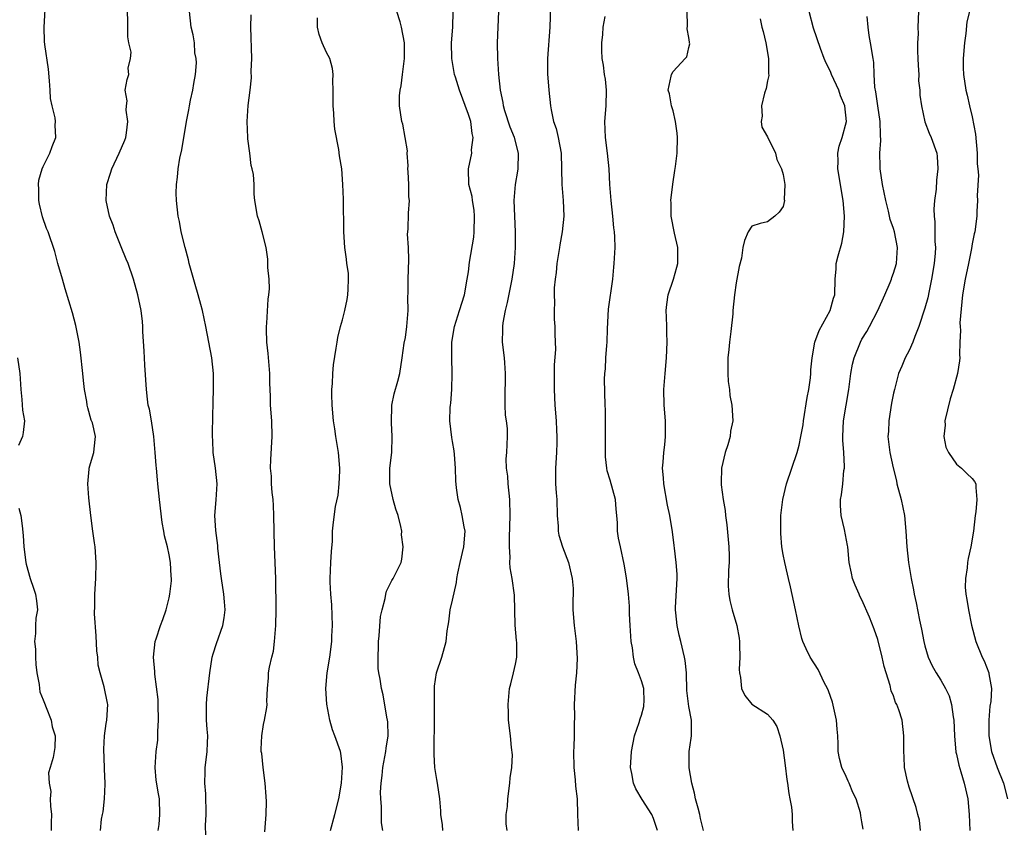
# Model space of a CAD drawing. Units: inches. Extents: x 2556000 to 2559000, y 1548000 to 1551000.
# Drawn here: x 2556436 to 2556561, y 1548927 to 1549030 of the extents above; entities that cross this region are included whole.
import ezdxf

# ---------------------------------------------------------------- set-up
doc = ezdxf.new("R2010")
doc.units = ezdxf.units.IN
doc.header["$MEASUREMENT"] = 0
doc.layers.add('LD25561548_2ft', color=135, linetype='Continuous')

msp = doc.modelspace()

# ---------------------------------------------------------------- linework, layer by layer
at = {"layer": 'LD25561548_2ft'}
for points, elevation in [([(2556503.47, 1549033), (2556503.36, 1549029), (2556503.04, 1549025), (2556503.06, 1549023.06), (2556503.24, 1549021), (2556503.45, 1549019), (2556503.51, 1549018.49), (2556503.83, 1549017), (2556504.14, 1549016.14), (2556504.4, 1549015), (2556504.79, 1549013), (2556504.85, 1549011), (2556504.87, 1549009), (2556505.06, 1549007), (2556505.14, 1549005), (2556504.93, 1549003), (2556504.64, 1549001.36), (2556504.59, 1549001), (2556504.26, 1548999), (2556504.14, 1548997.86), (2556504.01, 1548997), (2556503.9, 1548995.9), (2556503.89, 1548995), (2556503.96, 1548994.04), (2556503.91, 1548993), (2556503.92, 1548991.92), (2556504, 1548991), (2556503.99, 1548990.01), (2556504.05, 1548988.05), (2556503.89, 1548986.11), (2556503.88, 1548983), (2556503.98, 1548981), (2556504.14, 1548979), (2556504.19, 1548977.81), (2556504.26, 1548977), (2556504.25, 1548976.25), (2556504.2, 1548975), (2556504.05, 1548973), (2556504.08, 1548971), (2556504.15, 1548969.85), (2556504.23, 1548969), (2556504.28, 1548967), (2556504.39, 1548965.61), (2556504.4, 1548965), (2556504.49, 1548964.49), (2556504.95, 1548963), (2556505.71, 1548961), (2556506.18, 1548959), (2556506.3, 1548957.7), (2556506.3, 1548957), (2556506.26, 1548956.26), (2556506.29, 1548955), (2556506.42, 1548953), (2556506.7, 1548951), (2556506.84, 1548948.84), (2556506.73, 1548947), (2556506.56, 1548945.44), (2556506.45, 1548943), (2556506.48, 1548941.52), (2556506.44, 1548940.44), (2556506.46, 1548939), (2556506.41, 1548937.59), (2556506.37, 1548937), (2556506.4, 1548935), (2556506.57, 1548933.43), (2556506.63, 1548932.63), (2556506.81, 1548931), (2556506.86, 1548929), (2556506.95, 1548927)], 7266), ([(2556557, 1549032.33), (2556556.33, 1549029.67), (2556556.21, 1549028.21), (2556556, 1549027), (2556555.84, 1549025), (2556555.84, 1549023.84), (2556555.88, 1549023), (2556556.2, 1549021), (2556556.37, 1549020.37), (2556556.67, 1549019), (2556557, 1549017.59), (2556557.41, 1549015.41), (2556557.65, 1549013), (2556557.65, 1549011.65), (2556557.72, 1549011), (2556557.79, 1549010.21), (2556557.64, 1549007.64), (2556557.68, 1549007), (2556557.58, 1549005.58), (2556557.58, 1549005), (2556557.32, 1549003), (2556557.25, 1549002.75), (2556557, 1549001.49), (2556556.91, 1549000.91), (2556556.53, 1548999), (2556556.09, 1548997), (2556555.76, 1548995), (2556555.44, 1548991.44), (2556555.46, 1548991), (2556555.52, 1548990.48), (2556555.41, 1548989), (2556555.37, 1548987.37), (2556555.43, 1548987), (2556555.39, 1548986.61), (2556555.15, 1548985), (2556554.57, 1548983), (2556554.19, 1548981.81), (2556553.54, 1548979), (2556553.55, 1548978.45), (2556553.41, 1548977), (2556553.67, 1548975.67), (2556553.97, 1548975), (2556555, 1548973.49), (2556555.63, 1548973), (2556556.31, 1548972.31), (2556557, 1548971.67), (2556557.29, 1548971.29), (2556557.48, 1548971), (2556557.47, 1548970.53), (2556557.6, 1548969), (2556557.44, 1548967.44), (2556557.37, 1548967), (2556557.18, 1548965), (2556556.83, 1548963), (2556556.47, 1548961.53), (2556556.39, 1548961), (2556556.34, 1548960.34), (2556556.13, 1548959), (2556556.12, 1548957.88), (2556556.18, 1548957), (2556556.32, 1548956.32), (2556556.52, 1548955), (2556556.93, 1548953.07), (2556557.46, 1548951), (2556558.27, 1548949), (2556558.52, 1548948.52), (2556559.12, 1548947), (2556559.13, 1548946.88), (2556559.44, 1548945), (2556559.35, 1548943.35), (2556559.24, 1548942.76), (2556559.09, 1548941), (2556559.1, 1548939), (2556559.46, 1548937), (2556560.19, 1548935), (2556560.99, 1548933), (2556561.48, 1548931)], 7252), ([(2556446.28, 1548927), (2556446.42, 1548928.42), (2556446.53, 1548929), (2556446.63, 1548929.37), (2556446.79, 1548931), (2556446.85, 1548932.85), (2556446.88, 1548933), (2556446.77, 1548934.77), (2556446.78, 1548935), (2556446.69, 1548937.31), (2556446.79, 1548939), (2556447, 1548940.59), (2556447.08, 1548941), (2556447.22, 1548943), (2556447.17, 1548943.17), (2556446.76, 1548945.24), (2556446.25, 1548947), (2556446, 1548948), (2556445.92, 1548949), (2556445.81, 1548949.81), (2556445.71, 1548951.71), (2556445.52, 1548954.48), (2556445.56, 1548955.56), (2556445.54, 1548957), (2556445.67, 1548959), (2556445.74, 1548961), (2556445.58, 1548963), (2556445.52, 1548963.52), (2556445.29, 1548965), (2556445.04, 1548967), (2556444.78, 1548969.22), (2556444.67, 1548971), (2556444.85, 1548972.85), (2556444.85, 1548973), (2556445, 1548973.6), (2556445.42, 1548975), (2556445.46, 1548975.46), (2556445.66, 1548977), (2556445.26, 1548978.74), (2556445.11, 1548979.11), (2556444.66, 1548980.66), (2556444.59, 1548981), (2556444.52, 1548981.48), (2556444.24, 1548983), (2556444.11, 1548984.11), (2556444.04, 1548985), (2556443.74, 1548987.74), (2556443.55, 1548989), (2556443.13, 1548991.13), (2556442.71, 1548992.71), (2556441.78, 1548995.78), (2556441.43, 1548997), (2556440.87, 1548999), (2556440.49, 1549000.49), (2556439.62, 1549003), (2556439.42, 1549003.42), (2556438.91, 1549004.91), (2556438.53, 1549006.53), (2556438.46, 1549007), (2556438.45, 1549008.45), (2556438.41, 1549009), (2556438.45, 1549009.55), (2556438.87, 1549011), (2556439, 1549011.32), (2556439.85, 1549013), (2556440.14, 1549013.86), (2556440.62, 1549015), (2556440.53, 1549016.53), (2556440.56, 1549017), (2556440.51, 1549017.49), (2556440.13, 1549019), (2556439.94, 1549019.94), (2556439.88, 1549021), (2556439.8, 1549022.2), (2556439.66, 1549023.66), (2556439.19, 1549026.81), (2556439.16, 1549027.16), (2556439.13, 1549029), (2556439.23, 1549031.23)], 7282), ([(2556453.6, 1548927), (2556453.73, 1548927.73), (2556453.83, 1548929), (2556453.77, 1548931), (2556453.64, 1548931.64), (2556453.36, 1548933.37), (2556453.21, 1548935), (2556453.35, 1548937), (2556453.54, 1548938.46), (2556453.58, 1548939), (2556453.57, 1548939.57), (2556453.65, 1548941), (2556453.59, 1548943), (2556453.6, 1548943.6), (2556453.16, 1548946.84), (2556453.18, 1548947.18), (2556453, 1548949), (2556453.21, 1548951), (2556453.33, 1548951.33), (2556453.89, 1548953), (2556454.2, 1548953.8), (2556454.61, 1548955), (2556455, 1548956.53), (2556455.1, 1548957), (2556455.29, 1548958.71), (2556455.3, 1548959), (2556455.27, 1548959.27), (2556455.18, 1548961), (2556455, 1548961.97), (2556454.77, 1548963), (2556454.39, 1548964.39), (2556454.32, 1548965), (2556454.1, 1548966.1), (2556453.77, 1548969), (2556453.56, 1548971), (2556453.5, 1548971.5), (2556453.37, 1548973), (2556453.33, 1548973.33), (2556453.23, 1548975), (2556453.06, 1548977), (2556452.75, 1548979), (2556452.5, 1548980.5), (2556452.35, 1548981), (2556452.24, 1548981.76), (2556452.1, 1548983), (2556451.92, 1548986.08), (2556451.87, 1548987), (2556451.84, 1548987.84), (2556451.64, 1548990.36), (2556451.64, 1548991), (2556451.61, 1548991.61), (2556451.45, 1548993), (2556451.03, 1548995), (2556450.45, 1548997), (2556449.77, 1548999), (2556449.53, 1548999.53), (2556448.92, 1549001.08), (2556448.13, 1549003), (2556447.87, 1549003.87), (2556447.41, 1549005), (2556446.99, 1549007), (2556447.1, 1549009), (2556447.56, 1549010.44), (2556447.71, 1549011), (2556448.66, 1549013), (2556449.36, 1549014.64), (2556449.49, 1549015), (2556449.59, 1549015.59), (2556449.76, 1549017), (2556449.54, 1549018.46), (2556449.56, 1549019), (2556449.66, 1549019.66), (2556449.42, 1549021), (2556449.65, 1549022.35), (2556449.86, 1549023), (2556449.8, 1549023.8), (2556450.08, 1549025), (2556450.17, 1549025.83), (2556449.89, 1549027), (2556449.76, 1549027.76), (2556449.76, 1549029.76), (2556449.72, 1549031)], 7280), ([(2556459.65, 1548926.35), (2556459.62, 1548927.62), (2556459.69, 1548929), (2556459.64, 1548931.64), (2556459.54, 1548933), (2556459.56, 1548934.44), (2556459.58, 1548935), (2556459.64, 1548935.64), (2556459.83, 1548937), (2556459.88, 1548938.12), (2556459.89, 1548939), (2556459.84, 1548939.84), (2556459.74, 1548941), (2556459.72, 1548943), (2556459.79, 1548943.79), (2556460.15, 1548947), (2556460.47, 1548949), (2556460.58, 1548949.42), (2556461, 1548950.72), (2556461.82, 1548953), (2556462, 1548954), (2556462.11, 1548955), (2556462.02, 1548956.02), (2556461.96, 1548957), (2556461.64, 1548959), (2556461.58, 1548959.58), (2556461.38, 1548961), (2556461.18, 1548962.82), (2556461.16, 1548963.16), (2556460.92, 1548965.08), (2556460.81, 1548967), (2556460.96, 1548968.96), (2556461.1, 1548971), (2556460.87, 1548973), (2556460.57, 1548975), (2556460.53, 1548976.53), (2556460.49, 1548977), (2556460.49, 1548977.51), (2556460.57, 1548981.43), (2556460.64, 1548983), (2556460.62, 1548985), (2556460.4, 1548987), (2556459.67, 1548991), (2556459.23, 1548993), (2556459, 1548993.78), (2556458.7, 1548995), (2556458.31, 1548996.31), (2556457.55, 1548999), (2556457.46, 1548999.46), (2556457.02, 1549001), (2556456.54, 1549003), (2556456.32, 1549004.32), (2556456.15, 1549005), (2556455.92, 1549007), (2556455.9, 1549007.9), (2556455.92, 1549009), (2556456.07, 1549009.93), (2556456.15, 1549011), (2556456.36, 1549012.36), (2556456.59, 1549013.41), (2556457.19, 1549017), (2556457.51, 1549018.49), (2556457.58, 1549019), (2556457.71, 1549019.71), (2556458.01, 1549021), (2556458.14, 1549021.86), (2556458.34, 1549023), (2556458.47, 1549024.47), (2556458.44, 1549025), (2556458.27, 1549025.73), (2556458.21, 1549027), (2556458.04, 1549028.04), (2556457.78, 1549029), (2556457.6, 1549031)], 7278), ([(2556482.15, 1548927), (2556481.98, 1548927.98), (2556481.96, 1548929), (2556481.97, 1548930.03), (2556481.87, 1548931), (2556481.86, 1548931.86), (2556481.91, 1548933), (2556482.04, 1548933.96), (2556482.15, 1548935), (2556482.53, 1548937), (2556482.57, 1548937.43), (2556482.8, 1548939), (2556482.77, 1548940.77), (2556482.73, 1548941), (2556482.63, 1548941.37), (2556482.2, 1548944.2), (2556481.95, 1548945), (2556481.78, 1548946.22), (2556481.63, 1548947), (2556481.55, 1548947.55), (2556481.53, 1548949), (2556481.59, 1548950.41), (2556481.59, 1548951), (2556481.69, 1548951.69), (2556481.86, 1548954.14), (2556482.05, 1548955), (2556482.44, 1548956.44), (2556482.52, 1548957), (2556482.61, 1548957.39), (2556483.27, 1548958.73), (2556483.46, 1548959), (2556484.45, 1548961), (2556484.57, 1548961.43), (2556484.71, 1548963), (2556484.53, 1548964.53), (2556484.54, 1548965), (2556484.43, 1548965.57), (2556484.08, 1548967), (2556483.8, 1548967.8), (2556483.44, 1548969), (2556483.01, 1548971), (2556483.03, 1548973), (2556483.26, 1548975), (2556483.34, 1548977), (2556483.23, 1548978.77), (2556483.28, 1548981), (2556483.56, 1548982.44), (2556484.04, 1548984.04), (2556484.29, 1548985), (2556484.6, 1548987), (2556484.86, 1548988.86), (2556485, 1548989.6), (2556485.2, 1548991), (2556485.37, 1548993), (2556485.33, 1548994.67), (2556485.36, 1548995.36), (2556485.35, 1548997), (2556485.43, 1548999.43), (2556485.38, 1549001), (2556485.27, 1549002.72), (2556485.34, 1549003.34), (2556485.39, 1549005.39), (2556485.52, 1549007), (2556485.45, 1549007.45), (2556485.45, 1549009), (2556485.36, 1549010.64), (2556485.33, 1549011), (2556485.37, 1549011.37), (2556485.23, 1549013), (2556485.29, 1549013.29), (2556484.99, 1549015), (2556484.68, 1549016.68), (2556484.54, 1549017), (2556484.24, 1549019), (2556484.26, 1549020.26), (2556484.34, 1549021), (2556484.45, 1549021.55), (2556484.64, 1549023), (2556484.87, 1549025), (2556484.87, 1549027), (2556484.51, 1549029), (2556484.33, 1549029.67), (2556483.93, 1549031)], 7272), ([(2556489.77, 1548927), (2556489.71, 1548927.71), (2556489.5, 1548929), (2556489.5, 1548929.5), (2556489.37, 1548931), (2556489.09, 1548933), (2556489, 1548933.48), (2556488.76, 1548935), (2556488.64, 1548936.64), (2556488.64, 1548937), (2556488.66, 1548937.34), (2556488.72, 1548941), (2556488.69, 1548943), (2556488.69, 1548945.31), (2556488.96, 1548947), (2556489.64, 1548949), (2556490.18, 1548951), (2556490.32, 1548952.32), (2556490.42, 1548953), (2556490.51, 1548953.49), (2556490.71, 1548955), (2556491, 1548956.22), (2556491.51, 1548958.49), (2556491.55, 1548959), (2556491.68, 1548959.68), (2556491.96, 1548961), (2556492.44, 1548963), (2556492.58, 1548965), (2556492.47, 1548965.53), (2556492.22, 1548967), (2556492.01, 1548968.01), (2556491.71, 1548969), (2556491.49, 1548970.51), (2556491.39, 1548971.39), (2556491.38, 1548973), (2556491.26, 1548974.74), (2556491.2, 1548975.2), (2556491, 1548976.39), (2556490.9, 1548976.9), (2556490.66, 1548979), (2556490.71, 1548980.71), (2556490.73, 1548981), (2556490.77, 1548981.23), (2556490.91, 1548983), (2556490.96, 1548985), (2556490.9, 1548987), (2556490.92, 1548989), (2556491.25, 1548991), (2556491.88, 1548993), (2556492.49, 1548995), (2556492.86, 1548997), (2556493, 1548997.91), (2556493.16, 1548999.16), (2556493.69, 1549002.31), (2556493.75, 1549003), (2556493.8, 1549005), (2556493.74, 1549005.74), (2556493.52, 1549007), (2556493.48, 1549007.48), (2556493.08, 1549009), (2556493.01, 1549010.99), (2556493.43, 1549013), (2556493.41, 1549013.41), (2556493.63, 1549015), (2556493.5, 1549015.5), (2556493.31, 1549017), (2556493, 1549017.92), (2556491.86, 1549021), (2556491.35, 1549022.65), (2556491.25, 1549023), (2556490.89, 1549025), (2556490.88, 1549027), (2556491.04, 1549029), (2556491.09, 1549031)], 7270), ([(2556497.93, 1548927), (2556497.82, 1548927.82), (2556497.82, 1548929), (2556497.96, 1548930.04), (2556498.01, 1548931), (2556498.29, 1548933), (2556498.31, 1548933.69), (2556498.52, 1548935), (2556498.61, 1548936.61), (2556498.48, 1548937.52), (2556498.36, 1548939), (2556498.11, 1548941), (2556498.09, 1548941.91), (2556498.05, 1548943), (2556498.23, 1548945), (2556498.41, 1548945.59), (2556498.75, 1548947), (2556499, 1548948.11), (2556499.17, 1548949), (2556499.16, 1548950.84), (2556499.11, 1548951.11), (2556498.94, 1548953.06), (2556498.85, 1548956.85), (2556498.55, 1548959), (2556498.33, 1548960.33), (2556498.29, 1548961), (2556498.32, 1548961.68), (2556498.21, 1548963), (2556498.21, 1548964.21), (2556498.32, 1548967), (2556498.27, 1548969), (2556498.04, 1548971), (2556498, 1548972), (2556497.86, 1548973), (2556497.82, 1548974.18), (2556497.89, 1548975), (2556497.96, 1548977), (2556497.97, 1548978.03), (2556497.85, 1548979), (2556497.74, 1548979.74), (2556497.69, 1548981), (2556497.66, 1548983), (2556497.71, 1548983.71), (2556497.73, 1548985), (2556497.63, 1548986.37), (2556497.61, 1548987), (2556497.34, 1548989), (2556497.39, 1548990.61), (2556497.38, 1548991), (2556497.43, 1548991.43), (2556497.73, 1548993), (2556497.97, 1548994.03), (2556498.55, 1548997), (2556498.86, 1548999), (2556499, 1549001), (2556498.99, 1549003), (2556498.83, 1549007), (2556498.99, 1549009), (2556499.3, 1549010.7), (2556499.33, 1549011), (2556499.39, 1549013), (2556498.85, 1549015), (2556498.31, 1549016.31), (2556497.64, 1549018.36), (2556497.45, 1549019), (2556497.41, 1549019.41), (2556497.07, 1549021), (2556496.87, 1549023), (2556496.73, 1549025), (2556496.7, 1549027), (2556496.88, 1549031)], 7268), ([(2556522.86, 1548927), (2556522.5, 1548928.5), (2556522.4, 1548929), (2556522.17, 1548929.83), (2556521.87, 1548931), (2556521.74, 1548931.74), (2556521.38, 1548933), (2556521.05, 1548934.95), (2556521.06, 1548937), (2556521.3, 1548938.7), (2556521.36, 1548939), (2556521.33, 1548939.33), (2556521.35, 1548941), (2556521, 1548942.75), (2556520.77, 1548944.77), (2556520.7, 1548947), (2556520.56, 1548948.56), (2556520.47, 1548949), (2556520.01, 1548951), (2556519.79, 1548951.79), (2556519.54, 1548953), (2556519.37, 1548954.63), (2556519.31, 1548955), (2556519.3, 1548955.3), (2556519.51, 1548959), (2556519.52, 1548959.52), (2556519.41, 1548961), (2556519.17, 1548962.83), (2556519.16, 1548963.16), (2556518.93, 1548964.93), (2556518.59, 1548967), (2556518.3, 1548968.3), (2556517.81, 1548971), (2556517.77, 1548971.77), (2556517.68, 1548973), (2556517.74, 1548973.74), (2556517.82, 1548975), (2556517.94, 1548975.94), (2556518.03, 1548977), (2556518.03, 1548977.97), (2556518.04, 1548979), (2556517.87, 1548981), (2556517.82, 1548983), (2556517.98, 1548985), (2556518.18, 1548987), (2556518.26, 1548989), (2556518.2, 1548990.2), (2556518.19, 1548991), (2556518.15, 1548992.15), (2556518.14, 1548993), (2556518.21, 1548993.79), (2556518.36, 1548995), (2556519.04, 1548997), (2556519.49, 1548998.51), (2556519.61, 1548999), (2556519.6, 1549001), (2556519.17, 1549002.83), (2556518.75, 1549005), (2556518.75, 1549006.75), (2556518.73, 1549007), (2556518.96, 1549009.05), (2556519.21, 1549010.79), (2556519.3, 1549011.3), (2556519.51, 1549013), (2556519.57, 1549015), (2556519.52, 1549015.52), (2556519.33, 1549017), (2556519, 1549018.37), (2556518.79, 1549019), (2556518.53, 1549020.53), (2556518.38, 1549021), (2556518.77, 1549022.77), (2556518.8, 1549023), (2556519, 1549023.38), (2556520.56, 1549025), (2556520.76, 1549025.24), (2556521, 1549026.41), (2556521.12, 1549026.88), (2556521.1, 1549027), (2556521.07, 1549027.07), (2556521, 1549027.67), (2556520.79, 1549028.79), (2556520.85, 1549029.15), (2556520.81, 1549031)], 7262), ([(2556543.14, 1548927.14), (2556543, 1548928.1), (2556542.84, 1548928.84), (2556542.79, 1548929.21), (2556542.27, 1548931), (2556541.83, 1548931.83), (2556541.39, 1548933), (2556541.26, 1548933.26), (2556541, 1548933.83), (2556540.42, 1548935), (2556540.13, 1548936.13), (2556539.99, 1548937), (2556539.99, 1548938.01), (2556539.95, 1548939), (2556539.85, 1548939.85), (2556539.77, 1548941), (2556539.27, 1548943.27), (2556538.74, 1548944.74), (2556538.63, 1548945), (2556538.2, 1548945.8), (2556537.42, 1548947.42), (2556536.4, 1548949), (2556535.93, 1548950.07), (2556535.49, 1548951), (2556535.36, 1548951.36), (2556534.96, 1548952.96), (2556534.56, 1548955), (2556533.93, 1548957.93), (2556533.65, 1548959), (2556533.55, 1548959.55), (2556533.18, 1548961), (2556533, 1548962.02), (2556532.83, 1548963), (2556532.7, 1548964.7), (2556532.69, 1548965), (2556532.7, 1548965.3), (2556532.7, 1548967), (2556532.93, 1548969), (2556533.42, 1548971), (2556534.75, 1548975), (2556535, 1548975.9), (2556535.25, 1548977), (2556535.51, 1548978.49), (2556535.56, 1548979), (2556536.03, 1548981.97), (2556536.26, 1548983), (2556536.47, 1548984.47), (2556536.51, 1548985), (2556536.52, 1548985.48), (2556536.65, 1548987), (2556537.03, 1548989), (2556537.54, 1548990.46), (2556538.97, 1548993), (2556539.4, 1548994.6), (2556539.55, 1548995), (2556539.59, 1548997), (2556539.7, 1548998.3), (2556539.74, 1548999), (2556539.96, 1548999.96), (2556540.42, 1549001.58), (2556540.69, 1549003), (2556540.79, 1549005), (2556540.62, 1549007), (2556539.94, 1549011), (2556539.96, 1549011.96), (2556539.93, 1549013), (2556540.12, 1549013.88), (2556540.47, 1549015), (2556541.02, 1549017), (2556540.81, 1549019), (2556540.27, 1549020.27), (2556540.06, 1549021), (2556539.14, 1549023), (2556539, 1549023.36), (2556538.44, 1549024.44), (2556538.18, 1549025), (2556537.71, 1549026.29), (2556536.86, 1549028.86), (2556536.29, 1549031)], 7258), ([(2556550.19, 1549031), (2556550.1, 1549029), (2556550.14, 1549028.14), (2556550.07, 1549027), (2556550.05, 1549025.95), (2556550.1, 1549025), (2556550.13, 1549024.13), (2556550.2, 1549023), (2556550.19, 1549022.19), (2556550.34, 1549021), (2556550.35, 1549020.35), (2556550.54, 1549019), (2556550.98, 1549016.98), (2556551.52, 1549015.52), (2556551.77, 1549015), (2556552.49, 1549013), (2556552.56, 1549012.56), (2556552.64, 1549011), (2556552.45, 1549009.55), (2556552.43, 1549008.43), (2556552.23, 1549007), (2556552.12, 1549005.88), (2556552.17, 1549005), (2556552.27, 1549004.27), (2556552.24, 1549001.76), (2556552.32, 1549001), (2556552.29, 1549000.29), (2556552.17, 1548999), (2556551.84, 1548997), (2556551.52, 1548995.52), (2556551.37, 1548994.63), (2556551, 1548993.31), (2556550.22, 1548991), (2556549.72, 1548989.72), (2556549.46, 1548989), (2556549, 1548987.92), (2556548.5, 1548987), (2556548.07, 1548985.93), (2556547.65, 1548985), (2556547.11, 1548983), (2556547, 1548982.52), (2556546.76, 1548981.24), (2556546.39, 1548979), (2556546.35, 1548977.65), (2556546.29, 1548977), (2556546.55, 1548975), (2556546.96, 1548973.04), (2556547.37, 1548971.37), (2556547.44, 1548971), (2556547.97, 1548969), (2556548.39, 1548967), (2556548.58, 1548965), (2556548.7, 1548963), (2556548.9, 1548961), (2556549.25, 1548959), (2556549.56, 1548957.56), (2556549.64, 1548957), (2556549.9, 1548955.9), (2556550.3, 1548953.7), (2556550.55, 1548952.55), (2556550.85, 1548951), (2556551, 1548950.42), (2556551.42, 1548949), (2556551.9, 1548947.9), (2556552.41, 1548947), (2556553, 1548946.07), (2556553.62, 1548945), (2556554.07, 1548944.07), (2556554.38, 1548943), (2556554.57, 1548941.43), (2556554.65, 1548941), (2556554.73, 1548939), (2556554.94, 1548936.94), (2556555, 1548936.69), (2556555.3, 1548935.3), (2556555.57, 1548934.43), (2556555.98, 1548933), (2556556.43, 1548931), (2556556.63, 1548929), (2556556.69, 1548927)], 7254), ([(2556467.17, 1548926.83), (2556467.31, 1548929), (2556467.35, 1548930.65), (2556467.32, 1548931.32), (2556467.21, 1548933), (2556466.93, 1548935), (2556466.75, 1548936.75), (2556466.7, 1548937), (2556466.67, 1548937.33), (2556466.75, 1548939), (2556467, 1548940.44), (2556467.12, 1548941), (2556467.41, 1548942.59), (2556467.43, 1548943), (2556467.39, 1548943.39), (2556467.47, 1548945), (2556467.63, 1548946.37), (2556467.62, 1548947), (2556467.73, 1548947.73), (2556468.02, 1548949), (2556468.23, 1548949.77), (2556468.39, 1548951), (2556468.5, 1548952.5), (2556468.56, 1548953), (2556468.58, 1548955), (2556468.59, 1548956.59), (2556468.55, 1548957.46), (2556468.54, 1548959), (2556468.37, 1548963), (2556468.3, 1548967), (2556468.25, 1548968.25), (2556468.19, 1548969), (2556468.08, 1548969.92), (2556468, 1548971), (2556467.98, 1548971.98), (2556467.89, 1548973), (2556467.92, 1548974.08), (2556468.08, 1548977), (2556468.03, 1548979), (2556467.89, 1548981), (2556467.87, 1548982.13), (2556467.79, 1548983.79), (2556467.77, 1548985), (2556467.56, 1548987.56), (2556467.41, 1548989), (2556467.36, 1548990.64), (2556467.35, 1548991), (2556467.39, 1548991.39), (2556467.56, 1548994.44), (2556467.67, 1548995), (2556467.75, 1548995.75), (2556467.7, 1548997), (2556467.53, 1548998.47), (2556467.55, 1548999.55), (2556467.31, 1549001), (2556466.82, 1549003), (2556466.42, 1549004.42), (2556466.22, 1549005), (2556465.88, 1549007), (2556465.8, 1549007.8), (2556465.79, 1549009), (2556465.71, 1549010.29), (2556465.56, 1549011), (2556465.43, 1549011.43), (2556465.24, 1549013), (2556465, 1549014.8), (2556464.98, 1549015), (2556464.9, 1549017), (2556465.05, 1549019.05), (2556465.3, 1549021), (2556465.46, 1549022.54), (2556465.42, 1549023.42), (2556465.48, 1549025), (2556465.38, 1549029), (2556465.43, 1549030.57)], 7276), ([(2556475.51, 1548927), (2556476.06, 1548929), (2556476.53, 1548931), (2556476.9, 1548933), (2556477.03, 1548935.03), (2556476.8, 1548936.8), (2556476.76, 1548937), (2556476.06, 1548939), (2556475.76, 1548939.76), (2556475.4, 1548941), (2556475.02, 1548943.02), (2556474.9, 1548945), (2556475.06, 1548947), (2556475.39, 1548949), (2556475.66, 1548951), (2556475.68, 1548951.68), (2556475.74, 1548953), (2556475.7, 1548954.3), (2556475.65, 1548955.65), (2556475.54, 1548957), (2556475.46, 1548958.54), (2556475.46, 1548959), (2556475.53, 1548961), (2556475.6, 1548962.4), (2556475.73, 1548963.73), (2556475.75, 1548965), (2556475.87, 1548966.13), (2556476.14, 1548968.14), (2556476.45, 1548969.55), (2556476.6, 1548971), (2556476.66, 1548972.66), (2556476.69, 1548973), (2556476.51, 1548975), (2556476.16, 1548977), (2556476.03, 1548977.97), (2556475.87, 1548979), (2556475.7, 1548981), (2556475.67, 1548982.33), (2556475.67, 1548983), (2556475.75, 1548983.75), (2556475.79, 1548985), (2556475.88, 1548986.12), (2556476.23, 1548988.23), (2556476.32, 1548989), (2556476.41, 1548989.59), (2556476.75, 1548991), (2556477, 1548991.82), (2556477.32, 1548993), (2556477.59, 1548994.41), (2556477.68, 1548995), (2556477.75, 1548995.74), (2556477.76, 1548997), (2556477.77, 1548997.77), (2556477.58, 1548999), (2556477.54, 1548999.54), (2556477.32, 1549001), (2556477.2, 1549003), (2556477.14, 1549007.14), (2556477.07, 1549009), (2556476.92, 1549011), (2556476.65, 1549012.65), (2556476.55, 1549013.45), (2556476.05, 1549016.05), (2556475.96, 1549017), (2556475.91, 1549018.09), (2556475.81, 1549019), (2556475.83, 1549021), (2556475.8, 1549022.2), (2556475.85, 1549023), (2556475.75, 1549023.75), (2556475.39, 1549025), (2556475, 1549025.78), (2556474.44, 1549027), (2556474.05, 1549028.05), (2556473.85, 1549029), (2556473.84, 1549030.16)], 7274), ([(2556517.03, 1548927), (2556516.5, 1548928.5), (2556516.3, 1548929), (2556515.08, 1548930.92), (2556514.26, 1548932.26), (2556513.96, 1548933), (2556513.78, 1548934.22), (2556513.61, 1548935), (2556513.62, 1548935.63), (2556513.71, 1548937), (2556514.1, 1548939), (2556514.69, 1548940.69), (2556514.83, 1548941.17), (2556515, 1548941.65), (2556515.27, 1548942.73), (2556515.31, 1548943), (2556515.32, 1548943.32), (2556515.28, 1548945), (2556515, 1548946), (2556514.62, 1548947), (2556514.16, 1548948.16), (2556513.98, 1548949), (2556513.83, 1548950.17), (2556513.68, 1548951), (2556513.55, 1548953), (2556513.49, 1548954.51), (2556513.47, 1548955.47), (2556513.33, 1548957), (2556513.07, 1548959.07), (2556512.8, 1548960.8), (2556512.31, 1548963), (2556512.09, 1548964.09), (2556511.95, 1548965), (2556511.94, 1548966.06), (2556511.86, 1548967), (2556511.77, 1548967.77), (2556511.68, 1548969), (2556511, 1548971.48), (2556510.64, 1548972.64), (2556510.57, 1548973), (2556510.43, 1548974.43), (2556510.42, 1548977), (2556510.4, 1548977.6), (2556510.41, 1548980.41), (2556510.38, 1548981), (2556510.29, 1548984.29), (2556510.32, 1548985), (2556510.41, 1548985.59), (2556510.47, 1548987), (2556510.58, 1548988.58), (2556510.64, 1548989), (2556510.69, 1548990.69), (2556510.81, 1548993.19), (2556511.35, 1548997), (2556511.47, 1548998.53), (2556511.54, 1548999), (2556511.63, 1549001), (2556511.61, 1549002.39), (2556511.57, 1549003), (2556511.5, 1549003.5), (2556511.36, 1549005), (2556511.12, 1549007), (2556510.97, 1549009), (2556510.87, 1549011), (2556510.68, 1549013), (2556510.41, 1549015), (2556510.32, 1549017), (2556510.5, 1549019), (2556510.56, 1549021), (2556510.4, 1549022.4), (2556510.29, 1549023), (2556510.15, 1549024.15), (2556510, 1549025), (2556509.96, 1549026.04), (2556509.96, 1549027), (2556510.08, 1549028.08), (2556510.13, 1549029), (2556510.36, 1549030.36)], 7264), ([(2556530.05, 1549030.05), (2556530.29, 1549029), (2556530.44, 1549028.44), (2556530.77, 1549027), (2556531.11, 1549025), (2556531.12, 1549023.12), (2556531.15, 1549022.85), (2556531, 1549022.2), (2556530.81, 1549021.19), (2556530.61, 1549020.61), (2556530.23, 1549019), (2556530.32, 1549017.68), (2556530.19, 1549017), (2556530.28, 1549016.28), (2556531, 1549015.06), (2556532.02, 1549013), (2556532.19, 1549012.19), (2556532.79, 1549011), (2556533, 1549010.29), (2556533.18, 1549009), (2556533.13, 1549007.13), (2556533.15, 1549007), (2556533, 1549006.21), (2556532.5, 1549005.5), (2556531.95, 1549005), (2556531, 1549004.28), (2556530.05, 1549004.05), (2556529, 1549003.74), (2556528.53, 1549003), (2556528.08, 1549001.92), (2556527.87, 1549001), (2556527.68, 1548999.68), (2556527.41, 1548998.59), (2556527, 1548996.54), (2556526.8, 1548995), (2556526.61, 1548993), (2556526.6, 1548992.6), (2556526.36, 1548990.36), (2556526.15, 1548989), (2556526.08, 1548988.08), (2556525.96, 1548987), (2556525.96, 1548985), (2556526.02, 1548984.02), (2556526.15, 1548983), (2556526.22, 1548982.22), (2556526.45, 1548981), (2556526.59, 1548979), (2556526.31, 1548977.69), (2556526.25, 1548977), (2556525.95, 1548975.95), (2556525.62, 1548975), (2556525.15, 1548973), (2556525.13, 1548971.13), (2556525.12, 1548971), (2556525.12, 1548970.88), (2556525.38, 1548969), (2556525.61, 1548967.61), (2556525.66, 1548967), (2556525.82, 1548965.82), (2556526.09, 1548963), (2556526.13, 1548961.87), (2556526.12, 1548961), (2556526.04, 1548960.04), (2556526, 1548958), (2556526.07, 1548957), (2556526.2, 1548956.2), (2556526.52, 1548955), (2556527.11, 1548953), (2556527.4, 1548951.4), (2556527.43, 1548951), (2556527.42, 1548950.58), (2556527.48, 1548949), (2556527.41, 1548947.41), (2556527.42, 1548947), (2556527.58, 1548946.42), (2556527.7, 1548945), (2556528.13, 1548944.13), (2556529, 1548943.02), (2556531, 1548941.75), (2556531.68, 1548941), (2556532.2, 1548940.2), (2556532.57, 1548939), (2556533, 1548937.19), (2556533.26, 1548935.26), (2556533.46, 1548933.46), (2556533.54, 1548933), (2556533.69, 1548931.69), (2556533.85, 1548931), (2556534.04, 1548929.96), (2556534.15, 1548929), (2556534.14, 1548928.14), (2556534.22, 1548927)], 7260), ([(2556550.45, 1548927), (2556550.29, 1548928.29), (2556550.09, 1548929), (2556549.89, 1548929.89), (2556549, 1548932.49), (2556548.77, 1548933.23), (2556548.39, 1548935), (2556548.34, 1548936.34), (2556548.3, 1548937), (2556548.33, 1548939), (2556548.1, 1548941), (2556547.7, 1548942.3), (2556547.43, 1548943), (2556547.26, 1548943.26), (2556547, 1548944.08), (2556546.71, 1548944.71), (2556546.59, 1548945.41), (2556546.06, 1548947), (2556545.81, 1548947.81), (2556545.56, 1548949), (2556545, 1548951.24), (2556544.54, 1548952.54), (2556543.94, 1548954.06), (2556543, 1548956.28), (2556542.74, 1548956.74), (2556542.63, 1548957), (2556542.14, 1548958.14), (2556541.8, 1548959), (2556541.67, 1548959.67), (2556541.38, 1548961), (2556541.21, 1548963), (2556541.18, 1548963.18), (2556540.79, 1548965.21), (2556540.35, 1548967), (2556540.25, 1548968.25), (2556540.26, 1548969), (2556540.4, 1548969.6), (2556540.56, 1548971), (2556540.71, 1548972.71), (2556540.77, 1548973), (2556540.79, 1548973.21), (2556540.68, 1548975), (2556540.56, 1548976.56), (2556540.57, 1548977), (2556540.66, 1548979), (2556541.33, 1548983), (2556541.58, 1548985), (2556541.81, 1548986.19), (2556541.99, 1548987), (2556542.79, 1548989), (2556543, 1548989.38), (2556543.63, 1548990.37), (2556543.97, 1548991), (2556545, 1548993), (2556545.89, 1548995), (2556546.57, 1548996.57), (2556546.73, 1548997), (2556546.79, 1548997.21), (2556547, 1548997.77), (2556547.38, 1548999), (2556547.51, 1549001), (2556547.13, 1549003), (2556547, 1549003.42), (2556546.59, 1549004.59), (2556546.38, 1549005.62), (2556546.02, 1549007), (2556545.62, 1549009), (2556545.31, 1549011), (2556545.29, 1549011.29), (2556545.27, 1549013), (2556545.4, 1549014.6), (2556545.33, 1549015.33), (2556545.3, 1549017), (2556545, 1549019.01), (2556544.77, 1549020.77), (2556544.61, 1549021.39), (2556544.55, 1549023), (2556544.52, 1549024.52), (2556544.42, 1549025), (2556544.09, 1549027), (2556543.92, 1549027.92), (2556543.77, 1549029), (2556543.66, 1549030.34)], 7256), ([(2556435.72, 1548987), (2556436.01, 1548985), (2556436.14, 1548983), (2556436.28, 1548981.72), (2556436.36, 1548980.36), (2556436.61, 1548979), (2556436.47, 1548977.53), (2556436.36, 1548977), (2556435.86, 1548975.86)], 7284), ([(2556435.92, 1548967.92), (2556436.14, 1548967), (2556436.33, 1548965.67), (2556436.45, 1548964.45), (2556436.55, 1548963), (2556436.78, 1548961), (2556436.82, 1548960.82), (2556437.33, 1548959), (2556437.75, 1548957.75), (2556438.03, 1548957), (2556438.15, 1548956.15), (2556438.26, 1548955), (2556438.06, 1548953.94), (2556438, 1548953), (2556438.02, 1548952.02), (2556437.89, 1548951), (2556438.01, 1548950.01), (2556438.03, 1548949), (2556438.08, 1548948.08), (2556438.2, 1548947), (2556438.49, 1548945.51), (2556438.51, 1548945), (2556438.58, 1548944.58), (2556439, 1548943.59), (2556439.15, 1548943.15), (2556439.38, 1548942.62), (2556440.02, 1548941), (2556440.15, 1548940.15), (2556440.52, 1548939), (2556440.46, 1548937.54), (2556440.27, 1548936.27), (2556439.9, 1548935), (2556439.67, 1548934.33), (2556439.74, 1548933), (2556439.97, 1548931.96), (2556439.89, 1548931), (2556439.91, 1548930.09), (2556440.06, 1548929), (2556440.01, 1548928.01), (2556440, 1548927)], 7284)]:
    msp.add_lwpolyline(points, dxfattribs=dict(at, elevation=elevation))

doc.saveas('drawing.dxf')
